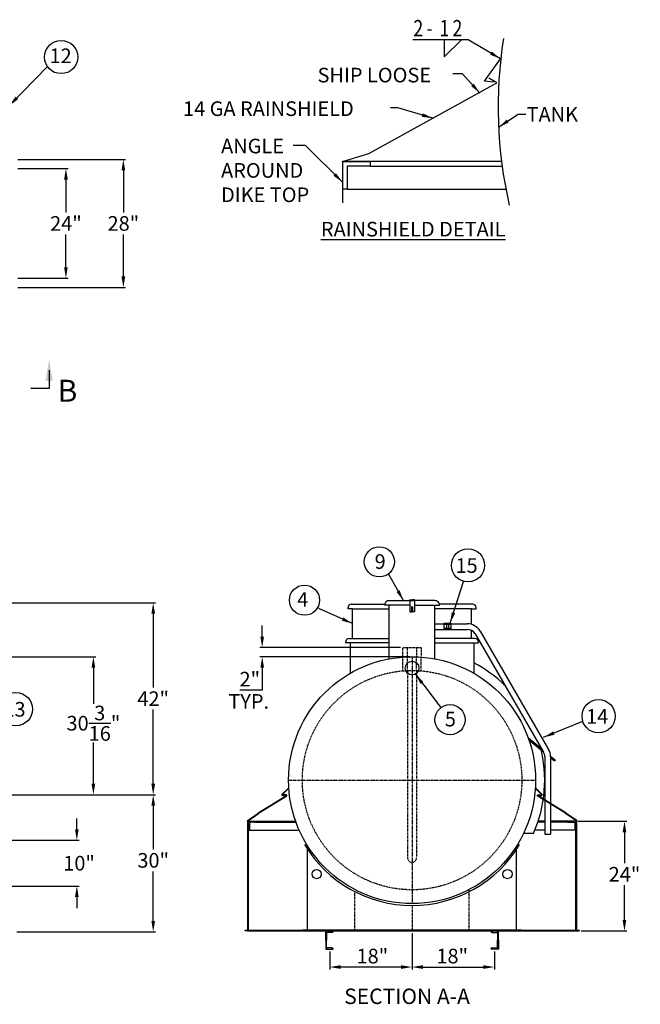
# Model space of a CAD drawing. Units: inches. Extents: x -4 to 401, y 84 to 328.
# Drawn here: x 265 to 401, y 103 to 319 of the extents above; entities that cross this region are included whole.
import ezdxf
from ezdxf.enums import TextEntityAlignment as Align

# ---------------------------------------------------------------- set-up
doc = ezdxf.new("R2010")
doc.units = ezdxf.units.IN
doc.header["$LTSCALE"] = 0.25
doc.header["$MEASUREMENT"] = 0
doc.linetypes.add('CENTERX2', pattern=[4, 2.5, -0.5, 0.5, -0.5])
doc.linetypes.add('HIDDEN', pattern=[0.375, 0.25, -0.125])
for name, color, linetype in [('_2', 2, 'Continuous'), ('CENTER', 1, 'CENTERX2'), ('DIM', 1, 'Continuous'), ('HID', 3, 'HIDDEN'), ('OBJ', 7, 'Continuous'), ('TEXT', 5, 'Continuous'), ('TXT', 7, 'Continuous')]:
    doc.layers.add(name, color=color, linetype=linetype)
doc.styles.add('SIMPLEX', font='SIMPLEX')
doc.styles.get("Standard").update_dxf_attribs({"font": 'romans.shx'})
doc.styles.add('TXT.SHX', font='romans.shx')
doc.dimstyles.get("Standard").update_dxf_attribs({"dimtxt": 3.2, "dimasz": 2.4, "dimexe": 0.5, "dimexo": 0.5, "dimgap": 0.5, "dimtad": 1, "dimtih": 1, "dimtoh": 1, "dimdec": 4, "dimzin": 0, "dimdsep": 46, "dimlunit": 5, "dimtxsty": 'Standard', "dimcen": 0, "dimclrt": 7, "dimadec": 0, "dimazin": 0, "dimtfac": 1, "dimtdec": 4, "dimtofl": 0, "dimtmove": 0, "dimatfit": 1, "dimfxl": 0, "dimtolj": 1, "dimtzin": 0, "dimarcsym": 0})

# ---------------------------------------------------------------- blocks, each defined once
blk = doc.blocks.new('2L')
at = {"layer": '_2', "color": 2, "linetype": 'Continuous'}
for p, q in [((0, 0), (2, 0)), ((0, -1.98), (0, 0)), ((2, 0), (2, -0.1)), ((0.12, -1.98), (0, -1.98)), ((0.25, -0.48), (0.25, -1.85)), ((1.87, -0.23), (0.5, -0.23))]:
    blk.add_line(p, q, dxfattribs=at)
for centre, radius, start, end in [((0.12, -1.85), 0.125, 269.9999, 0.0001), ((0.5, -0.48), 0.25, 90, 180), ((1.87, -0.1), 0.125, 270, 360)]:
    blk.add_arc(centre, radius, start, end, dxfattribs=at)
blk = doc.blocks.new('*D22')
at = {"layer": 'DEFPOINTS', "color": 0}
for p in [(243.49, 139.37), (277.61, 139.37), (253.5, 129.36)]:
    blk.add_point(p, dxfattribs=at)
at = {"layer": 'DIM', "color": 0, "lineweight": -2}
for p, q in [((277.61, 141.77), (277.61, 144.17)), ((243.99, 139.37), (278.11, 139.37)), ((254, 129.36), (278.11, 129.36)), ((277.61, 126.96), (277.61, 124.56))]:
    blk.add_line(p, q, dxfattribs=at)
at = {"layer": 'DIM', "color": 0}
for points in [[(277.21, 141.77), (278.01, 141.77), (277.61, 139.37)], [(277.21, 126.96), (278.01, 126.96), (277.61, 129.36)]]:
    blk.add_solid(points, dxfattribs=at)
at = {"layer": 'DIM', "color": 7, "insert": (277.61, 134.36), "char_height": 3.2, "attachment_point": 5}
blk.add_mtext('\\A1; 10"', dxfattribs=at)
blk = doc.blocks.new('*D23')
at = {"layer": 'DEFPOINTS', "color": 0}
for p in [(264.2, 288.3), (287.78, 288.3), (264.2, 260.31)]:
    blk.add_point(p, dxfattribs=at)
at = {"layer": 'DIM', "color": 0, "lineweight": -2}
for p, q in [((264.7, 288.3), (288.28, 288.3)), ((287.78, 285.9), (287.78, 276.71)), ((287.78, 262.71), (287.78, 271.9)), ((264.7, 260.31), (288.28, 260.31))]:
    blk.add_line(p, q, dxfattribs=at)
at = {"layer": 'DIM', "color": 0}
for points in [[(287.38, 285.9), (288.18, 285.9), (287.78, 288.3)], [(287.38, 262.71), (288.18, 262.71), (287.78, 260.31)]]:
    blk.add_solid(points, dxfattribs=at)
at = {"layer": 'DIM', "color": 7, "insert": (287.78, 274.31), "char_height": 3.2, "attachment_point": 5}
blk.add_mtext('\\A1;28"', dxfattribs=at)
blk = doc.blocks.new('*D24')
at = {"layer": 'DEFPOINTS', "color": 0}
for p in [(264.2, 286.3), (264.2, 262.31), (275.22, 262.31)]:
    blk.add_point(p, dxfattribs=at)
at = {"layer": 'DIM', "color": 0, "lineweight": -2}
for p, q in [((264.7, 286.3), (275.72, 286.3)), ((275.22, 283.9), (275.22, 276.71)), ((275.22, 264.71), (275.22, 271.9)), ((264.7, 262.31), (275.72, 262.31))]:
    blk.add_line(p, q, dxfattribs=at)
at = {"layer": 'DIM', "color": 0}
for points in [[(274.82, 283.9), (275.62, 283.9), (275.22, 286.3)], [(274.82, 264.71), (275.62, 264.71), (275.22, 262.31)]]:
    blk.add_solid(points, dxfattribs=at)
at = {"layer": 'DIM', "color": 7, "insert": (275.22, 274.31), "char_height": 3.2, "attachment_point": 5}
blk.add_mtext('\\A1;24"', dxfattribs=at)
blk = doc.blocks.new('*D25')
at = {"layer": 'DEFPOINTS', "color": 0}
for p in [(232.51, 149.35), (294.3, 149.35), (263.96, 119.35)]:
    blk.add_point(p, dxfattribs=at)
at = {"layer": 'DIM', "color": 0, "lineweight": -2}
for p, q in [((233.01, 149.35), (294.8, 149.35)), ((294.3, 146.95), (294.3, 137.39)), ((294.3, 121.75), (294.3, 132.58)), ((264.46, 119.35), (294.8, 119.35))]:
    blk.add_line(p, q, dxfattribs=at)
at = {"layer": 'DIM', "color": 0}
for points in [[(293.9, 146.95), (294.7, 146.95), (294.3, 149.35)], [(293.9, 121.75), (294.7, 121.75), (294.3, 119.35)]]:
    blk.add_solid(points, dxfattribs=at)
at = {"layer": 'DIM', "color": 7, "insert": (294.3, 134.98), "char_height": 3.2, "attachment_point": 5}
blk.add_mtext('\\A1;30"', dxfattribs=at)
blk = doc.blocks.new('*D26')
at = {"layer": 'DEFPOINTS', "color": 0}
for p in [(234.51, 191.35), (294.3, 191.35), (232.51, 149.35)]:
    blk.add_point(p, dxfattribs=at)
at = {"layer": 'DIM', "color": 0, "lineweight": -2}
for p, q in [((235.01, 191.35), (294.8, 191.35)), ((294.3, 188.95), (294.3, 172.76)), ((294.3, 151.75), (294.3, 167.95)), ((233.01, 149.35), (294.8, 149.35))]:
    blk.add_line(p, q, dxfattribs=at)
at = {"layer": 'DIM', "color": 0}
for points in [[(293.9, 188.95), (294.7, 188.95), (294.3, 191.35)], [(293.9, 151.75), (294.7, 151.75), (294.3, 149.35)]]:
    blk.add_solid(points, dxfattribs=at)
at = {"layer": 'DIM', "color": 7, "insert": (294.3, 170.35), "char_height": 3.2, "attachment_point": 5}
blk.add_mtext('\\A1;42"', dxfattribs=at)
blk = doc.blocks.new('*D30')
at = {"layer": 'DEFPOINTS', "color": 0}
for p in [(204.51, 179.53), (281.23, 179.53), (232.51, 149.35)]:
    blk.add_point(p, dxfattribs=at)
at = {"layer": 'DIM', "color": 0, "lineweight": -2}
for p, q in [((205.01, 179.53), (281.73, 179.53)), ((281.23, 177.13), (281.23, 169.21)), ((281.23, 151.75), (281.23, 160.75)), ((233.01, 149.35), (281.73, 149.35))]:
    blk.add_line(p, q, dxfattribs=at)
at = {"layer": 'DIM', "color": 0}
for points in [[(280.83, 177.13), (281.63, 177.13), (281.23, 179.53)], [(280.83, 151.75), (281.63, 151.75), (281.23, 149.35)]]:
    blk.add_solid(points, dxfattribs=at)
at = {"layer": 'DIM', "color": 7, "insert": (281.23, 164.98), "char_height": 3.2, "attachment_point": 5}
blk.add_mtext('\\A1;30{\\H1.000000x;\\S3/16;}"', dxfattribs=at)
blk = doc.blocks.new('*D31')
at = {"layer": 'DEFPOINTS', "color": 0}
for p in [(350.89, 119.53), (332.89, 115.53), (332.89, 111.64)]:
    blk.add_point(p, dxfattribs=at)
at = {"layer": 'DIM', "color": 0, "lineweight": -2}
for p, q in [((350.89, 119.03), (350.89, 111.14)), ((332.89, 115.03), (332.89, 111.14)), ((348.49, 111.64), (335.29, 111.64))]:
    blk.add_line(p, q, dxfattribs=at)
at = {"layer": 'DIM', "color": 0}
for points in [[(335.29, 112.04), (335.29, 111.24), (332.89, 111.64)], [(348.49, 112.04), (348.49, 111.24), (350.89, 111.64)]]:
    blk.add_solid(points, dxfattribs=at)
at = {"layer": 'DIM', "color": 7, "insert": (342.21, 114.04), "char_height": 3.2, "attachment_point": 5}
blk.add_mtext('\\A1;18"', dxfattribs=at)
blk = doc.blocks.new('*D32')
at = {"layer": 'DEFPOINTS', "color": 0}
for p in [(350.89, 119.53), (368.89, 115.53), (368.89, 111.64)]:
    blk.add_point(p, dxfattribs=at)
at = {"layer": 'DIM', "color": 0, "lineweight": -2}
for p, q in [((350.89, 119.03), (350.89, 111.14)), ((368.89, 115.03), (368.89, 111.14)), ((353.29, 111.64), (366.49, 111.64))]:
    blk.add_line(p, q, dxfattribs=at)
at = {"layer": 'DIM', "color": 0}
for points in [[(353.29, 112.04), (353.29, 111.24), (350.89, 111.64)], [(366.49, 112.04), (366.49, 111.24), (368.89, 111.64)]]:
    blk.add_solid(points, dxfattribs=at)
at = {"layer": 'DIM', "color": 7, "insert": (359.67, 114.04), "char_height": 3.2, "attachment_point": 5}
blk.add_mtext('\\A1;18"', dxfattribs=at)
blk = doc.blocks.new('*D34')
at = {"layer": 'DEFPOINTS', "color": 0}
for p in [(386.71, 143.53), (397.32, 143.53), (387.39, 119.53)]:
    blk.add_point(p, dxfattribs=at)
at = {"layer": 'DIM', "color": 0, "lineweight": -2}
for p, q in [((387.21, 143.53), (397.82, 143.53)), ((397.32, 141.13), (397.32, 134.35)), ((397.32, 121.93), (397.32, 129.54)), ((387.89, 119.53), (397.82, 119.53))]:
    blk.add_line(p, q, dxfattribs=at)
at = {"layer": 'DIM', "color": 0}
for points in [[(396.92, 141.13), (397.72, 141.13), (397.32, 143.53)], [(396.92, 121.93), (397.72, 121.93), (397.32, 119.53)]]:
    blk.add_solid(points, dxfattribs=at)
at = {"layer": 'DIM', "color": 7, "insert": (397.32, 131.94), "char_height": 3.2, "attachment_point": 5}
blk.add_mtext('\\A1;24"', dxfattribs=at)
blk = doc.blocks.new('*D38')
at = {"layer": 'DEFPOINTS', "color": 0}
for p in [(348.89, 181.53), (318.13, 179.53), (350.89, 179.53)]:
    blk.add_point(p, dxfattribs=at)
at = {"layer": 'DIM', "color": 0, "lineweight": -2}
for p, q in [((318.13, 183.93), (318.13, 186.33)), ((348.39, 181.53), (317.63, 181.53)), ((350.39, 179.53), (317.63, 179.53)), ((318.13, 177.13), (318.13, 172.21)), ((318.13, 172.21), (313.21, 172.21))]:
    blk.add_line(p, q, dxfattribs=at)
at = {"layer": 'DIM', "color": 0}
for points in [[(317.73, 183.93), (318.53, 183.93), (318.13, 181.53)], [(317.73, 177.13), (318.53, 177.13), (318.13, 179.53)]]:
    blk.add_solid(points, dxfattribs=at)
at = {"layer": 'DIM', "color": 7, "insert": (315.42, 174.62), "char_height": 3.2, "attachment_point": 5}
blk.add_mtext('\\A1;2"', dxfattribs=at)

msp = doc.modelspace()

# ---------------------------------------------------------------- linework, layer by layer
for p, q in [((377.43834, 140.86515), (375.23794, 140.86515)), ((328.03287, 138.1561), (328.03287, 138.1864)), ((373.7435, 138.1561), (373.7435, 138.1864)), ((328.03287, 119.53088), (328.03287, 137.40247)), ((373.7435, 119.53088), (373.7435, 137.40247)), ((327.38819, 119.53088), (350.88819, 119.53088)), ((374.38819, 119.53088), (350.88819, 119.53088))]:
    msp.add_line(p, q)
for centre, radius in [((350.88819, 152.53088), 27), ((350.88819, 177.03088), 1.5), ((330.03287, 131.97496), 1), ((371.7435, 131.97496), 1)]:
    msp.add_circle(centre, radius)
for centre, radius, start, end in [((350.88819, 152.53088), 29, 45.5594007, 62.2562978), ((350.88819, 152.53088), 29, 336.2800363, 14.4930985), ((350.88818, 152.53093), 27.40868, 210.9749408, 270.0000083), ((350.88819, 152.53093), 27.40868, 269.9999917, 329.0250592)]:
    msp.add_arc(centre, radius, start, end)
at = {"layer": 'CENTER'}
for p, q in [((350.88819, 179.53088), (350.88819, 125.53088)), ((323.88819, 152.53088), (377.88819, 152.53088))]:
    msp.add_line(p, q, dxfattribs=at)
at = {"layer": 'DIM'}
for p, q in [((356.40031, 314.50296), (351.06539, 314.50296)), ((357.91655, 314.50296), (357.91655, 310.75296)), ((357.91655, 310.75296), (361.66655, 314.50296))]:
    msp.add_line(p, q, dxfattribs=at)
msp.add_lwpolyline([(271.54802, 242.20645), (271.54802, 238.22618), (267.56335, 238.22618)], dxfattribs=at)
msp.add_solid([(270.74802, 239.80645), (271.54802, 244.60645), (272.34802, 239.80645)], dxfattribs=at)
at = {"layer": 'HID'}
for p, q in [((348.88819, 179.53336), (348.8882, 181.53339)), ((348.88819, 181.53336), (352.88819, 181.53336)), ((349.88819, 179.53336), (349.8882, 181.53339)), ((351.8882, 181.53339), (351.88819, 179.53336)), ((352.8882, 181.53339), (352.88819, 179.53336)), ((348.88819, 176.46249), (348.88819, 179.53336)), ((349.88819, 176.46249), (349.88819, 179.53336)), ((351.88819, 176.46249), (351.88819, 179.53336)), ((352.88819, 176.46249), (352.88819, 179.53336)), ((349.88819, 176.50413), (349.88819, 135.69992)), ((351.88819, 176.50413), (351.88819, 135.69992)), ((338.38819, 119.53088), (338.38819, 128.13858)), ((363.38819, 119.53088), (363.38819, 128.59869)), ((363.38819, 119.53088), (363.38819, 128.13858)), ((350.88819, 125.12225), (350.88819, 119.53088))]:
    msp.add_line(p, q, dxfattribs=at)
msp.add_circle((350.88819, 152.53088), 23.9941, dxfattribs=at)
msp.add_ellipse((350.88819, 135.69992), major_axis=(0, 1.1875), ratio=0.842105263, start_param=1.570796327, end_param=4.71238898, dxfattribs=at)
at = {"layer": 'OBJ', "linetype": 'Continuous'}
for p, q in [((366.75273, 305.40696), (370.19419, 310.32187)), ((369.41983, 305.09001), (367.70552, 306.12009)), ((341.43203, 289.5761), (369.41983, 305.09001)), ((368.74512, 305.23265), (366.75273, 305.40696)), ((335.69419, 287.82187), (341.43203, 289.5761)), ((335.69419, 287.82187), (341.69419, 287.82187)), ((370.44712, 287.82187), (335.69419, 287.82187)), ((335.69419, 287.82187), (335.69419, 278.82187)), ((341.69419, 286.82187), (336.69419, 286.82187)), ((336.69419, 286.82187), (336.69419, 281.82187)), ((341.69419, 287.82187), (341.69419, 286.82187)), ((341.69419, 286.82187), (370.57847, 286.82187)), ((336.69419, 281.82187), (335.69419, 281.82187)), ((336.69419, 281.82187), (371.39683, 281.82187))]:
    msp.add_line(p, q, dxfattribs=at)
at = {"layer": 'OBJ'}
for p, q in [((345.88819, 191.79649), (351.38819, 191.79649)), ((350.38819, 191.82635), (350.38819, 191.95135)), ((350.38819, 191.95135), (350.88819, 191.95135)), ((350.38819, 191.82635), (350.38819, 189.32635)), ((355.88819, 191.79649), (350.38819, 191.79649)), ((351.38819, 191.95135), (350.88819, 191.95135)), ((351.38819, 191.82635), (351.38819, 191.95135)), ((351.38819, 191.82635), (351.38819, 189.32635)), ((336.88819, 190.03088), (336.88819, 190.28088)), ((337.88819, 190.03088), (336.88819, 190.03088)), ((337.63819, 191.03088), (344.95839, 191.03088)), ((337.88819, 190.03088), (345.88819, 190.03088)), ((337.88819, 183.53088), (337.88819, 190.03088)), ((350.38819, 190.79649), (344.88819, 190.79649)), ((345.88819, 179.13254), (345.88819, 190.79649)), ((350.88819, 190.45135), (350.76319, 190.45135)), ((350.76319, 190.45135), (350.76319, 189.57635)), ((350.76319, 189.57635), (350.88819, 189.57635)), ((350.82569, 190.01385), (350.82569, 190.32635)), ((350.82569, 190.01385), (350.82569, 189.70135)), ((350.88819, 190.45135), (351.01319, 190.45135)), ((351.01319, 189.57635), (350.88819, 189.57635)), ((350.95069, 190.32635), (350.95069, 190.01385)), ((350.95069, 189.70135), (350.95069, 190.01385)), ((351.01319, 190.45135), (351.01319, 189.57635)), ((351.38819, 190.79649), (356.88819, 190.79649)), ((355.88819, 179.13254), (355.88819, 190.79649)), ((363.88819, 190.03088), (355.88819, 190.03088)), ((364.13819, 191.03088), (356.81798, 191.03088)), ((363.88819, 190.03088), (364.88819, 190.03088)), ((363.88819, 186.6149), (363.88819, 190.03088)), ((364.88819, 190.03088), (364.88819, 190.28088)), ((350.38819, 189.32635), (350.88819, 189.32635)), ((351.38819, 189.32635), (350.88819, 189.32635)), ((355.88819, 186.75358), (357.88819, 186.75358)), ((355.88819, 185.50358), (357.88819, 185.50358)), ((357.88819, 186.75358), (357.88819, 186.87858)), ((357.88819, 186.87858), (358.38819, 186.87858)), ((357.88819, 185.37858), (357.88819, 186.75358)), ((359.38819, 186.57858), (357.88819, 186.57858)), ((359.38819, 185.67858), (357.88819, 185.67858)), ((358.38819, 185.37858), (357.88819, 185.37858)), ((358.38819, 186.87858), (358.38819, 185.37858)), ((358.38819, 186.87858), (358.88819, 186.87858)), ((358.88819, 185.37858), (358.38819, 185.37858)), ((358.88819, 186.87858), (358.88819, 185.37858)), ((358.88819, 186.87858), (359.38819, 186.87858)), ((359.38819, 185.37858), (358.88819, 185.37858)), ((359.38819, 186.87858), (359.38819, 185.37858)), ((359.38819, 186.75358), (362.94895, 186.75358)), ((359.38819, 185.50358), (362.94895, 185.50358)), ((363.88819, 183.53088), (363.88819, 185.26932)), ((337.13819, 183.53088), (345.88819, 183.53088)), ((364.63819, 183.53088), (355.88819, 183.53088)), ((364.68054, 184.50437), (379.63708, 158.62627)), ((365.76278, 185.12988), (380.71933, 159.25177)), ((336.38819, 182.53088), (336.38819, 182.78088)), ((345.88819, 182.53088), (336.38819, 182.53088)), ((337.38819, 182.53088), (337.38819, 175.91357)), ((337.88819, 182.53088), (337.38819, 182.53088)), ((355.88819, 182.53088), (365.38819, 182.53088)), ((363.88819, 182.53088), (364.38819, 182.53088)), ((364.38819, 182.53088), (364.38819, 175.91357)), ((365.38819, 182.53088), (365.38819, 182.78088)), ((376.32241, 161.75931), (379.27001, 159.3423)), ((376.39931, 161.37297), (379.53631, 158.80063)), ((379.90548, 157.62548), (379.90548, 140.73798)), ((381.15079, 157.80008), (382.15075, 156.98012)), ((381.15548, 157.62548), (381.15548, 140.73798)), ((381.15548, 157.47293), (381.99224, 156.7868)), ((382.15075, 156.98012), (381.99224, 156.7868)), ((322.44384, 149.37857), (323.92581, 150.87836)), ((379.33256, 149.37857), (377.8506, 150.87836)), ((317.27094, 145.34192), (323.43887, 149.1479)), ((317.348, 145.2706), (323.51593, 149.07658)), ((323.25912, 148.97153), (322.50113, 149.16979)), ((322.51852, 149.30477), (323.94696, 150.7504)), ((323.2857, 149.07312), (322.52771, 149.27137)), ((322.68957, 149.37473), (322.67715, 149.27046)), ((323.42654, 149.18135), (322.67715, 149.27046)), ((323.43896, 149.28561), (322.68957, 149.37473)), ((323.2857, 149.07312), (323.25912, 148.97153)), ((379.25785, 149.30477), (377.82942, 150.7504)), ((384.42838, 145.2706), (378.26045, 149.07658)), ((378.33744, 149.28561), (379.08683, 149.37473)), ((384.50544, 145.34192), (378.33754, 149.1479)), ((378.34983, 149.18135), (379.09922, 149.27046)), ((378.4907, 149.07312), (379.2487, 149.27137)), ((378.4907, 149.07312), (378.51728, 148.97153)), ((378.51728, 148.97153), (379.27528, 149.16979)), ((379.08683, 149.37473), (379.09922, 149.27046)), ((314.82764, 143.61666), (317.26777, 145.33917)), ((314.88819, 143.53088), (317.32834, 145.25338)), ((386.88819, 143.53088), (384.44803, 145.25338)), ((386.94873, 143.61666), (384.50858, 145.33917)), ((314.82764, 143.61666), (314.88819, 143.53088)), ((314.88819, 143.53088), (314.88819, 119.71088)), ((314.88819, 143.53088), (325.43235, 143.53088)), ((315.06818, 143.53088), (315.06818, 119.71088)), ((316.45423, 143.30241), (325.51428, 143.30241)), ((379.90548, 143.30241), (378.38065, 143.30241)), ((379.90548, 143.53088), (378.45628, 143.53088)), ((386.88819, 143.53088), (381.15548, 143.53088)), ((385.32215, 143.30241), (381.15548, 143.30241)), ((386.7082, 119.71088), (386.7082, 143.53088)), ((386.94873, 143.61666), (386.88819, 143.53088)), ((386.88819, 119.71088), (386.88819, 143.53088)), ((315.06818, 141.55241), (326.22094, 141.55241)), ((379.90548, 141.55241), (377.72982, 141.55241)), ((379.90548, 140.73798), (381.15548, 140.73798)), ((386.7082, 141.55241), (381.15548, 141.55241)), ((314.38819, 119.53088), (314.38819, 119.71088)), ((314.38819, 119.71088), (386.88819, 119.71088)), ((314.88819, 119.53088), (314.38819, 119.53088)), ((314.88819, 119.53088), (386.88819, 119.53088)), ((374.88819, 119.71088), (326.88819, 119.71088)), ((332.01319, 117.53088), (332.01319, 119.40588)), ((332.13819, 119.53088), (333.63819, 119.53088)), ((332.20069, 119.10988), (332.20069, 117.53088)), ((333.38819, 119.23488), (332.32569, 119.23488)), ((333.63819, 119.53088), (333.63819, 119.48488)), ((369.63819, 119.53088), (368.13819, 119.53088)), ((368.13819, 119.53088), (368.13819, 119.48488)), ((368.38819, 119.23488), (369.45069, 119.23488)), ((369.57569, 119.10988), (369.57569, 117.53088)), ((369.76319, 117.53088), (369.76319, 119.40588)), ((386.88819, 119.71088), (387.38819, 119.71088)), ((386.88819, 119.53088), (387.38819, 119.53088)), ((387.38819, 119.71088), (387.38819, 119.53088)), ((332.01319, 117.53088), (332.01319, 115.65588)), ((332.20069, 115.95188), (332.20069, 117.53088)), ((369.57569, 115.95188), (369.57569, 117.53088)), ((369.76319, 117.53088), (369.76319, 115.65588)), ((332.13819, 115.53088), (333.63819, 115.53088)), ((333.38819, 115.82688), (332.32569, 115.82688)), ((333.63819, 115.53088), (333.63819, 115.57688)), ((368.13819, 115.53088), (368.13819, 115.57688)), ((369.63819, 115.53088), (368.13819, 115.53088)), ((368.38819, 115.82688), (369.45069, 115.82688))]:
    msp.add_line(p, q, dxfattribs=at)
for centre, radius, start, end in [((345.88819, 190.79649), 1, 89.9998508, 180.0001492), ((350.38818, 191.87292), 0.05563, 89.9960711, 270.0039289), ((351.38819, 191.87292), 0.05563, 269.9960711, 90.0039289), ((355.88819, 190.79649), 1, 359.9998508, 90.0001492), ((337.63817, 190.2809), 0.74999, 89.9988558, 180.0011442), ((350.88819, 190.32635), 0.0625, 0, 180), ((350.88819, 189.70135), 0.0625, 180, 0), ((364.1382, 190.2809), 0.74999, 359.9988558, 90.0011442), ((362.94894, 183.50357), 3.25001, 30.0264773, 90.0000951), ((362.94895, 183.50359), 1.99999, 30.0261017, 90.0003049), ((337.13817, 182.7809), 0.74999, 89.9988558, 180.0011442), ((364.6382, 182.7809), 0.74999, 359.9988558, 90.0011442), ((377.9054, 157.62546), 2.00008, 0.0003789, 30.025291), ((377.90548, 157.62549), 3.25, 359.9998397, 30.026081), ((322.53273, 149.29071), 0.12498, 135.3301265, 255.3536539), ((322.53274, 149.29072), 0.01999, 135.3151681, 255.4318604), ((323.42419, 149.16148), 0.02, 317.211533, 83.2575655), ((323.42421, 149.16149), 0.12499, 317.2051233, 83.2224982), ((378.35221, 149.16148), 0.12501, 96.7832625, 222.7743841), ((378.35222, 149.16149), 0.02, 96.8403124, 222.7826637), ((379.24363, 149.29071), 0.02, 284.6782149, 44.6720962), ((379.24362, 149.29072), 0.12501, 284.6697117, 44.6465079), ((55.99942, 62.17702), 274.18441, 17.6563594, 17.6567066), ((317.25431, 145.35771), 0.12793, 305.3619396, 317.0854511), ((384.51961, 145.3549), 0.12421, 222.7386408, 234.8139686), ((55.99942, 62.17702), 338.86959, 14.2059913, 14.2065732), ((332.13819, 119.40588), 0.125, 90.0000199, 179.9999801), ((332.32569, 119.10988), 0.125, 90.000014, 179.999986), ((333.38819, 119.48488), 0.25, 269.9999965, 0.0000043), ((368.38819, 119.48488), 0.25, 179.9999957, 270.0000035), ((369.45069, 119.10988), 0.125, 0.000014, 89.999986), ((369.63819, 119.40588), 0.125, 0.0000199, 89.9999801), ((332.13819, 115.65588), 0.125, 179.9999441, 270.0000559), ((332.32569, 115.95188), 0.125, 179.9999441, 270.0000559), ((333.38819, 115.57688), 0.25, 0.000014, 89.999986), ((368.38819, 115.57688), 0.25, 90.000014, 179.999986), ((369.45069, 115.95188), 0.125, 269.9999441, 0.0000559), ((369.63819, 115.65588), 0.125, 269.9999441, 0.0000559)]:
    msp.add_arc(centre, radius, start, end, dxfattribs=at)
at = {"layer": 'OBJ', "linetype": 'Continuous'}
msp.add_ellipse((465.69573, 299.82198), major_axis=(67.88331, 67.88331), ratio=1, start_param=2.199596358, end_param=2.582209594, dxfattribs=at)
at = {"layer": 'TEXT', "color": 1, "linetype": 'Continuous'}
for centre, radius in [((274.16929, 310.70369), 3.63), ((343.74027, 200.28592), 3.3), ((363.11344, 199.51258), 3.63), ((327.3706, 191.89473), 3.3), ((264.29458, 168.05905), 3.63), ((359.19367, 165.7397), 3.3), ((391.66738, 166.50554), 3.63)]:
    msp.add_circle(centre, radius, dxfattribs=at)

# ---------------------------------------------------------------- block references
at = {"layer": 'OBJ'}
msp.add_blockref('2L', (315.06818, 143.53088), dxfattribs=at)
at = {"layer": 'OBJ', "xscale": -1}
msp.add_blockref('2L', (386.7082, 143.53088), dxfattribs=at)

# ---------------------------------------------------------------- texts
at = {"layer": 'OBJ', "linetype": 'Continuous', "style": 'TXT.SHX', "width": 0.8}
for s, p in [('2', (351.16655, 315.25296)), ('1', (356.86653, 315.25296)), ('2', (359.71652, 315.25296)), ('-', (354.01654, 315.25296))]:
    msp.add_text(s, height=3.5625, dxfattribs=at).set_placement(p)
at = {"layer": 'OBJ', "style": 'SIMPLEX'}
msp.add_text('SECTION A-A', height=3.375, dxfattribs=at).set_placement((336.05534, 103.55267))
at = {"layer": 'TXT', "style": 'TXT.SHX'}
for s, p in [('12', (274.06058, 309.37853)), ('9', (343.91675, 198.74765)), ('15', (362.8003, 197.87477)), ('13', (263.98144, 166.42124)), ('14', (391.35423, 164.86773)), ('5', (359.26228, 164.2812))]:
    msp.add_text(s, height=3.2, dxfattribs=at).set_placement(p, align=Align.CENTER)
at = {"layer": 'TXT'}
msp.add_text('TANK', height=3.2, dxfattribs=at).set_placement((375.92103, 296.56472))
at = {"layer": 'TXT', "style": 'TXT.SHX'}
for s, height, p in [('B', 4.8, (273.41765, 235.30658)), ('4', 3.2, (325.77521, 190.44278)), ('TYP.', 3.2, (310.72176, 168.1548))]:
    msp.add_text(s, height=height, dxfattribs=at).set_placement(p)
at = {"layer": 'TXT', "char_height": 3.2, "attachment_point": 1}
for s, insert, width in [('SHIP LOOSE', (330.23164, 308.36317), 44.3025469), ('14 GA RAINSHIELD', (300.82212, 301.01632), 44.3025469), ('ANGLE AROUND DIKE TOP', (309.13594, 292.84308), 22.9151115), ('{\\LRAINSHIELD DETAIL}', (330.96424, 274.65869), 88.452327)]:
    msp.add_mtext(s, dxfattribs=dict(at, insert=insert, width=width))

# ---------------------------------------------------------------- dimensions: what is measured, and where the dimension line sits
at = {"layer": 'DIM'}
for base, p1, p2, picture, middle in [((287.77608, 288.29916), (264.19504, 260.311), (264.19504, 288.29916), '*D23', (287.77608, 274.30508)), ((275.21822, 262.311), (264.19504, 286.29916), (264.19504, 262.311), '*D24', (275.21822, 274.30508)), ((294.30477, 191.34968), (232.50737, 149.3509), (234.50737, 191.34968), '*D26', (294.30477, 170.35029))]:
    dim = msp.add_linear_dim(base=base, p1=p1, p2=p2, angle=90, dimstyle='Standard', override={"dimpost": '"'}, dxfattribs=at)
    dim.commit()
    dim.dimension.update_dxf_attribs({"geometry": picture, "text_midpoint": middle})
for base, p1, p2, picture, middle in [((318.13299, 179.53088), (348.8882, 181.53339), (350.88819, 179.53088), '*D38', (315.42346, 172.21478)), ((281.23469, 179.53088), (232.50737, 149.3509), (204.50737, 179.53088), '*D30', (281.23469, 164.98027)), ((294.30477, 149.3509), (263.95757, 119.3509), (232.50737, 149.3509), '*D25', (294.30477, 134.98454)), ((397.32211, 143.53088), (387.38819, 119.53088), (386.7082, 143.53088), '*D34', (397.32211, 131.94495))]:
    dim = msp.add_linear_dim(base=base, p1=p1, p2=p2, angle=90, dimstyle='Standard', override={"dimpost": '"'}, dxfattribs=at)
    dim.commit()
    dim.dimension.update_dxf_attribs({"geometry": picture, "text_midpoint": middle, "dimtype": 160})
dim = msp.add_linear_dim(base=(277.61482, 139.36848), p1=(253.50444, 129.35712), p2=(243.49308, 139.36848), angle=90, text=' <>', dimstyle='Standard', override={"dimpost": '"'}, dxfattribs=at)
dim.commit()
dim.dimension.update_dxf_attribs({"geometry": '*D22', "text_midpoint": (277.61482, 134.3628)})
for base, p2, picture, middle in [((332.88819, 111.63917), (332.88819, 115.53088), '*D31', (342.20995, 111.63917)), ((368.88819, 111.63917), (368.88819, 115.53088), '*D32', (359.67303, 111.63917))]:
    dim = msp.add_linear_dim(base=base, p1=(350.88819, 119.53088), p2=p2, dimstyle='Standard', override={"dimpost": '"'}, dxfattribs=at)
    dim.commit()
    dim.dimension.update_dxf_attribs({"geometry": picture, "text_midpoint": middle, "dimtype": 160})

# ---------------------------------------------------------------- leaders
for points, override in [([(370.19303, 310.34225), (363.16655, 314.50296), (356.40031, 314.50296)], {"dimgap": 1, "dimtad": 0}), ([(262.83481, 300.05477), (271.16252, 308.66991)], {"dimgap": 0.5, "dimtad": 0}), ([(365.69756, 302.83699), (361.90621, 307.03135), (359.76746, 307.03135)], {"dimgap": 1, "dimtad": 0}), ([(355.42593, 297.33306), (347.74457, 299.60048), (346.1967, 299.60048)], {"dimgap": 1, "dimtad": 0}), ([(369.79869, 295.34464), (374.0517, 298.2439), (375.73214, 298.2439)], {"dimgap": 1, "dimtad": 0}), ([(335.69419, 283.32187), (327.6129, 291.372), (324.86309, 291.372)], {"dimgap": 1, "dimtad": 0}), ([(348.98656, 191.79649), (345.72303, 197.69165)], {"dimgap": 0.5, "dimtad": 0}), ([(359.21185, 186.87858), (362.1309, 196.01808)], {"dimgap": 0.5, "dimtad": 0}), ([(337.88819, 186.78088), (330.52516, 190.07838)], {"dimgap": 0.5, "dimtad": 0}), ([(351.60392, 175.71266), (357.12071, 168.46399)], {"dimgap": 0.5, "dimtad": 0}), ([(379.65666, 161.89982), (388.19443, 165.44935)], {"dimgap": 0.5, "dimtad": 0})]:
    msp.add_leader(points, dimstyle='Standard', override=override, dxfattribs=at)

doc.saveas('drawing.dxf')
